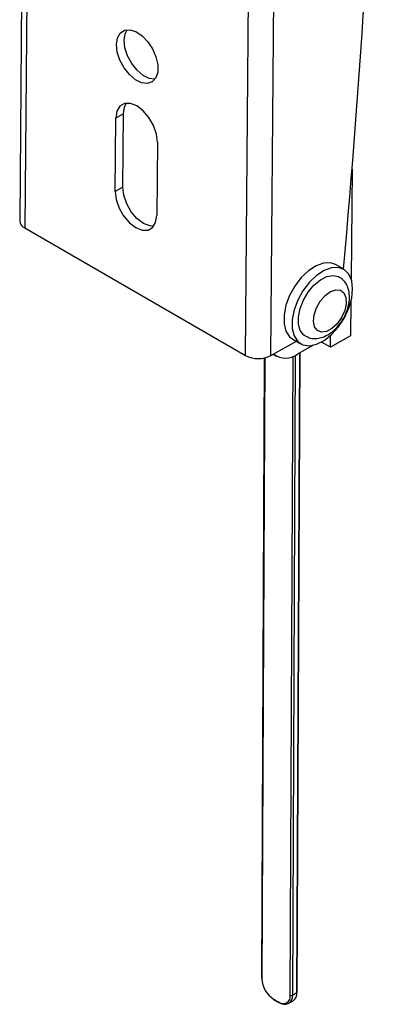
# Model space of a CAD drawing. Units: millimetres. Extents: x 8 to 210, y 14 to 266.
# Drawn here: x 36 to 40, y 209 to 218 of the extents above; entities that cross this region are included whole.
import ezdxf

# ---------------------------------------------------------------- set-up
doc = ezdxf.new("R2010")
doc.units = ezdxf.units.MM

msp = doc.modelspace()

# ---------------------------------------------------------------- linework, layer by layer
at = {"color": 7, "linetype": 'Continuous', "lineweight": 30}
for p, q in [((36.6575, 250.228), (36.3754, 216.3164)), ((36.7063, 250.1599), (36.4242, 216.2483)), ((38.4796, 215.0618), (38.7616, 248.9734)), ((38.7153, 215.0605), (38.9973, 248.9721)), ((37.3419, 217.3108), (37.2711, 217.2708)), ((37.3362, 216.6271), (37.3419, 217.3108)), ((37.2655, 216.5871), (37.2711, 217.2708)), ((37.6577, 217.0476), (37.652, 216.3639)), ((39.4707, 216.7947), (39.4622, 215.7748)), ((37.3362, 216.6271), (37.2655, 216.5871)), ((36.4242, 216.2483), (38.4796, 215.0618)), ((39.3936, 215.8637), (39.3182, 215.9072)), ((39.4604, 215.5628), (39.4578, 215.2453)), ((38.7153, 215.0605), (38.9523, 215.1947)), ((38.9182, 215.2144), (38.9937, 215.1708)), ((39.2692, 215.1386), (39.1862, 215.1865)), ((39.2692, 215.1386), (39.2701, 215.247)), ((39.4578, 215.2453), (39.2692, 215.1386)), ((38.9613, 209.1403), (38.9871, 215.0877)), ((39.1091, 215.1568), (38.9638, 215.0745)), ((38.6533, 215.0384), (38.6282, 209.2685)), ((38.7374, 215.073), (38.7665, 215.0563)), ((38.9149, 209.1106), (38.9574, 209.1349)), ((38.74, 209.075), (38.7871, 209.0478)), ((38.7427, 209.0688), (38.7899, 209.0416)), ((38.8798, 209.034), (38.9222, 209.0582))]:
    msp.add_line(p, q, dxfattribs=at)
at = {"color": 1, "linetype": 'Continuous', "lineweight": 30}
for p, q in [((38.9574, 209.1349), (38.9832, 215.0855)), ((38.6572, 215.0392), (38.6321, 209.2631)), ((38.8961, 209.1107), (38.9219, 215.0544)), ((38.9408, 215.0626), (38.9149, 209.1106))]:
    msp.add_line(p, q, dxfattribs=at)
at = {"color": 7, "linetype": 'Continuous', "lineweight": 30, "flags": 128}
for points in [[(37.2768, 217.9545), (37.286, 218.0156), (37.3115, 218.0614), (37.3511, 218.0878), (37.4012, 218.0924), (37.4575, 218.0749), (37.5149, 218.0367), (37.5684, 217.9813), (37.6131, 217.9136), (37.6451, 217.8397), (37.6615, 217.766), (37.6609, 217.6992), (37.6434, 217.6451), (37.6105, 217.6086), (37.5651, 217.5929), (37.5113, 217.5994), (37.4538, 217.6276), (37.3978, 217.6749), (37.3481, 217.7371), (37.3094, 217.8088), (37.2849, 217.8834), (37.2768, 217.9545)], [(37.3475, 217.9945), (37.3567, 218.0557), (37.3752, 218.0929)], [(37.6357, 217.6329), (37.582, 217.6395), (37.5245, 217.6676), (37.4685, 217.7149), (37.4188, 217.7772), (37.3801, 217.8488), (37.3556, 217.9235), (37.3475, 217.9945)], [(37.6577, 217.0476), (37.6488, 217.1224), (37.6219, 217.2008), (37.5795, 217.275), (37.5259, 217.338), (37.4663, 217.3835), (37.4065, 217.407), (37.3523, 217.4062), (37.3092, 217.3813), (37.2812, 217.3346), (37.2711, 217.2708)], [(37.3419, 217.3108), (37.3519, 217.3746), (37.3696, 217.4092)], [(37.2655, 216.5871), (37.2743, 216.5123), (37.3013, 216.434), (37.3436, 216.3597), (37.3972, 216.2967), (37.4569, 216.2512), (37.5167, 216.2277), (37.5708, 216.2285), (37.614, 216.2534), (37.642, 216.3001), (37.652, 216.3639)], [(37.6243, 216.2655), (37.5874, 216.2678), (37.5276, 216.2913), (37.4679, 216.3367), (37.4143, 216.3997), (37.372, 216.474), (37.345, 216.5524), (37.3362, 216.6271)], [(39.3182, 215.9072), (39.2698, 215.9241), (39.2056, 215.9219), (39.136, 215.897), (39.0652, 215.851), (38.9978, 215.7868), (38.9379, 215.7084), (38.8894, 215.6207), (38.8552, 215.5292), (38.8376, 215.4397), (38.8376, 215.3579), (38.8552, 215.2888), (38.8894, 215.2367), (38.9182, 215.2144)], [(39.4765, 215.6805), (39.4676, 215.7566), (39.4415, 215.8177), (39.3998, 215.8599), (39.3452, 215.8805), (39.281, 215.8784), (39.2114, 215.8535), (39.1406, 215.8075), (39.0732, 215.7433), (39.0134, 215.6648), (38.9648, 215.5771), (38.9307, 215.4857), (38.913, 215.3962), (38.913, 215.3143), (38.9307, 215.2452), (38.9648, 215.1932), (39.0134, 215.1615), (39.0732, 215.1522), (39.1406, 215.1658), (39.2114, 215.2015), (39.281, 215.2571), (39.3452, 215.329), (39.3998, 215.4127), (39.4415, 215.503), (39.4676, 215.5942), (39.4765, 215.6805)], [(39.0625, 215.6512), (39.1164, 215.7154), (39.1759, 215.7648), (39.2368, 215.7959), (39.2945, 215.8063), (39.3447, 215.7953), (39.3526, 215.7911)], [(39.0373, 215.2419), (39.0215, 215.2525), (38.9892, 215.2937), (38.9722, 215.3514), (38.9715, 215.4215), (38.9873, 215.4986), (39.0184, 215.5771), (39.0625, 215.6512)], [(39.1747, 215.5681), (39.2198, 215.62), (39.2699, 215.6564), (39.3193, 215.6733), (39.3627, 215.6689), (39.3955, 215.6436), (39.4141, 215.6002), (39.4165, 215.5433), (39.4024, 215.4793), (39.3733, 215.4149), (39.3324, 215.3572), (39.2841, 215.3124), (39.2337, 215.2854), (39.1866, 215.2791), (39.148, 215.2942), (39.1219, 215.329), (39.1113, 215.3798), (39.1173, 215.4411), (39.1392, 215.5062), (39.1747, 215.5681)]]:
    msp.add_lwpolyline(points, dxfattribs=at)
at = {"color": 7, "linetype": 'Continuous', "lineweight": 30}
for centre, radius, start, end in [((-65.2339, 225.2081), 105.0423, 354.896811, 357.848898), ((36.4547, 216.3217), 0.0794, 183.78885, 247.47285), ((38.5987, 215.2911), 0.2584, 242.5416, 296.81943), ((38.8529, 215.2177), 0.1811, 231.91566, 307.74518), ((38.8665, 209.2725), 0.2346, 182.31019, 237.35773), ((38.8746, 209.1264), 0.0832, 304.89889, 5.83516), ((38.9547, 209.141), 0.00666, 294.09204, 354.0456), ((38.8295, 209.1002), 0.0674, 231.04027, 8.96912), ((38.7926, 209.0477), 0.00668, 245.65278, 305.30155), ((38.8426, 209.0992), 0.0733, 231.04139, 8.96692), ((38.9056, 209.129), 0.0206, 242.58612, 297.0776)]:
    msp.add_arc(centre, radius, start, end, dxfattribs=at)
at = {"color": 1, "linetype": 'Continuous', "lineweight": 30}
for centre, radius, start, end in [((38.6348, 209.2691), 0.00659, 185.08235, 246.2065), ((38.7467, 209.0743), 0.00678, 174.31115, 233.98501), ((38.7939, 209.0471), 0.00678, 174.31115, 233.98501)]:
    msp.add_arc(centre, radius, start, end, dxfattribs=at)
at = {"color": 7, "linetype": 'Continuous', "lineweight": 30}
msp.add_open_spline([(39.0392, 215.2427), (39.0541, 215.2354), (39.0865, 215.2194), (39.1433, 215.2178), (39.2027, 215.2314), (39.2619, 215.2621), (39.3191, 215.3094), (39.3703, 215.3714), (39.4112, 215.4433), (39.4387, 215.5207), (39.4496, 215.5966), (39.4434, 215.6659), (39.4211, 215.7241), (39.3898, 215.7673), (39.3624, 215.783), (39.3519, 215.789)], degree=3, knots=[0, 0, 0, 0, 0.06143, 0.133648, 0.207108, 0.286172, 0.371226, 0.45835, 0.54556, 0.633719, 0.724011, 0.806553, 0.882871, 0.955045, 1, 1, 1, 1], dxfattribs=at)

doc.saveas('drawing.dxf')
